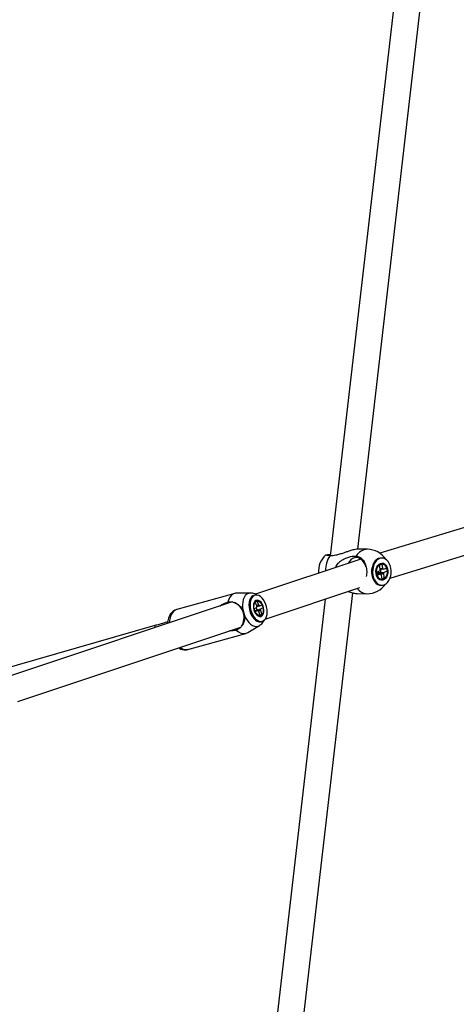
# Model space of a CAD drawing. Units: millimetres. Extents: x -4086 to 4834, y 2767 to 13067.
# Drawn here: x 2050 to 2345, y 8181 to 8846 of the extents above; entities that cross this region are included whole.
import ezdxf

# ---------------------------------------------------------------- set-up
doc = ezdxf.new("R2010")
doc.units = ezdxf.units.MM

msp = doc.modelspace()

# ---------------------------------------------------------------- linework, layer by layer
at = {"color": 7, "linetype": 'Continuous', "lineweight": 25}
for p, q in [((2322.76, 9028.69), (2259.75, 8483.83)), ((2278.37, 8488.18), (2340.94, 9029.18)), ((2533.05, 8558.98), (2293.31, 8485.46)), ((2300.13, 8468.73), (2531.16, 8539.57)), ((2284.89, 8488.17), (2278.57, 8488.24)), ((2280.44, 8481.49), (2209.24, 8457.81)), ((2294.72, 8482.2), (2294, 8482.21)), ((2287.76, 8474.98), (2287.75, 8474.89)), ((2291.18, 8472.8), (2293.06, 8473.55)), ((2291.56, 8470.71), (2291.18, 8472.8)), ((2292.1, 8472.61), (2291.78, 8472.48)), ((2292.01, 8473.13), (2292.1, 8472.61)), ((2292.55, 8472.67), (2292.1, 8472.61)), ((2293.04, 8477.49), (2294.47, 8478.07)), ((2293.54, 8474.75), (2293.04, 8477.49)), ((2294.47, 8478.07), (2294.14, 8477.82)), ((2294.47, 8478.07), (2294.97, 8475.33)), ((2295.8, 8474.64), (2297.68, 8475.4)), ((2298.07, 8473.31), (2296.18, 8472.56)), ((2298.07, 8473.31), (2297.52, 8473.25)), ((2297.68, 8475.4), (2298.07, 8473.31)), ((2287.71, 8471.38), (2287.72, 8471.29)), ((2291.39, 8471.65), (2291.52, 8471.84)), ((2291.52, 8471.84), (2291.58, 8471.55)), ((2293.44, 8471.47), (2291.56, 8470.71)), ((2294.77, 8468.04), (2294.27, 8470.78)), ((2296.2, 8468.62), (2294.77, 8468.04)), ((2295.7, 8471.36), (2296.2, 8468.62)), ((2296.2, 8468.62), (2295.78, 8468.87)), ((2215.89, 8441.05), (2279.82, 8462.32)), ((2293.8, 8463.91), (2294.52, 8463.91)), ((2193.55, 8452.59), (2041.16, 8401.88)), ((2195.28, 8458.41), (2156.21, 8447.58)), ((2190.61, 8452.54), (2191.26, 8452.6)), ((2256.36, 8454.51), (2195.36, 7927.14)), ((2205.82, 8458.58), (2196.66, 8458.6)), ((2205.03, 8452.66), (2205.02, 8452.6)), ((2208.96, 8457.17), (2208.19, 8456.96)), ((2209.16, 8452.63), (2210.32, 8453.24)), ((2210.13, 8449.97), (2209.16, 8452.63)), ((2210.32, 8453.24), (2211.28, 8450.59)), ((2213.98, 7931.44), (2274.97, 8458.74)), ((2278.23, 8458.24), (2284.55, 8458.17)), ((2208.42, 8447.97), (2209.94, 8448.78)), ((2209.15, 8445.95), (2208.42, 8447.97)), ((2210.67, 8446.76), (2209.15, 8445.95)), ((2212.5, 8443.47), (2211.53, 8446.12)), ((2212.14, 8449.95), (2213.66, 8450.76)), ((2212.68, 8446.74), (2213.65, 8444.08)), ((2214.39, 8448.74), (2212.87, 8447.93)), ((2213.66, 8450.76), (2214.39, 8448.74)), ((2208.12, 8441.43), (2208.16, 8441.38)), ((2213.65, 8444.08), (2212.5, 8443.47)), ((2213.08, 8439.33), (2213.85, 8439.54)), ((2141.31, 8436.64), (2029.22, 8404.38)), ((2048.88, 8385.48), (2199.32, 8435.53)), ((2196.82, 8433.86), (2196.24, 8433.57)), ((2204.04, 8431.98), (2211.88, 8436.72)), ((2163.7, 8420.6), (2202.77, 8431.43))]:
    msp.add_line(p, q, dxfattribs=at)
at = {"color": 7, "linetype": 'Continuous', "lineweight": 25, "flags": 128}
for points in [[(2283.87, 8476.24), (2283.77, 8476.58), (2283.12, 8478.23), (2282.26, 8479.68), (2281.21, 8480.88), (2280.01, 8481.77), (2278.71, 8482.32), (2277.36, 8482.52), (2276.02, 8482.35), (2274.73, 8481.83), (2273.54, 8480.96), (2272.5, 8479.79), (2271.77, 8478.61)], [(2294, 8482.21), (2293.5, 8482.19), (2292.28, 8481.89), (2291.13, 8481.24), (2290.08, 8480.28), (2289.18, 8479.05), (2288.46, 8477.59), (2287.95, 8475.95), (2287.67, 8474.2), (2287.62, 8472.4), (2287.82, 8470.64), (2288.25, 8468.96), (2288.9, 8467.45), (2289.74, 8466.14), (2290.74, 8465.11), (2291.87, 8464.38), (2293.07, 8463.98), (2293.8, 8463.91)], [(2296.24, 8464.23), (2297.39, 8464.88), (2298.44, 8465.83), (2299.34, 8467.07), (2300.06, 8468.53), (2300.57, 8470.17), (2300.85, 8471.92), (2300.9, 8473.71), (2300.7, 8475.48), (2300.27, 8477.16), (2299.62, 8478.67), (2298.78, 8479.97), (2297.78, 8481.01), (2296.65, 8481.74), (2295.45, 8482.13), (2294.22, 8482.18), (2293.01, 8481.88), (2291.85, 8481.23), (2290.8, 8480.28), (2289.9, 8479.04), (2289.18, 8477.58), (2288.67, 8475.94), (2288.39, 8474.19), (2288.35, 8472.4), (2288.54, 8470.63), (2288.98, 8468.95), (2289.62, 8467.44), (2290.46, 8466.14), (2291.47, 8465.1), (2292.59, 8464.37), (2293.79, 8463.98), (2295.02, 8463.93), (2296.24, 8464.23)], [(2294.59, 8478.87), (2295.59, 8478.72), (2296.52, 8478.2), (2297.34, 8477.36), (2297.98, 8476.25), (2298.42, 8474.94), (2298.61, 8473.51), (2298.56, 8472.06), (2298.25, 8470.66), (2297.72, 8469.42), (2297, 8468.4), (2296.12, 8467.68), (2295.15, 8467.29), (2294.15, 8467.27), (2293.18, 8467.61), (2292.29, 8468.29), (2291.56, 8469.27), (2291.01, 8470.49), (2290.7, 8471.87), (2290.63, 8473.33), (2290.81, 8474.76), (2291.23, 8476.09), (2291.86, 8477.23), (2292.67, 8478.11), (2293.6, 8478.67), (2294.59, 8478.87)], [(2294.59, 8478.25), (2295.52, 8478.1), (2296.38, 8477.6), (2297.13, 8476.79), (2297.7, 8475.73), (2298.07, 8474.48), (2298.19, 8473.14), (2298.08, 8471.79), (2297.73, 8470.53), (2297.17, 8469.44), (2296.43, 8468.59), (2295.57, 8468.05), (2294.65, 8467.86), (2293.72, 8468.01), (2292.86, 8468.51), (2292.11, 8469.32), (2291.54, 8470.38), (2291.18, 8471.63), (2291.05, 8472.97), (2291.16, 8474.32), (2291.51, 8475.58), (2292.07, 8476.67), (2292.81, 8477.52), (2293.67, 8478.06), (2294.59, 8478.25)], [(2196.66, 8458.6), (2195.75, 8458.52), (2194.37, 8458.06), (2193.13, 8457.2), (2192.07, 8455.97), (2191.22, 8454.4), (2190.61, 8452.54)], [(2208.19, 8456.96), (2207.52, 8456.69), (2206.63, 8456.02), (2205.89, 8455.05), (2205.33, 8453.81), (2204.98, 8452.35), (2204.84, 8450.73), (2204.93, 8449.01), (2205.23, 8447.26), (2205.75, 8445.54)], [(2206.51, 8445.75), (2207.22, 8444.14), (2208.08, 8442.68), (2209.07, 8441.44), (2210.15, 8440.47), (2211.28, 8439.8), (2212.41, 8439.46), (2213.5, 8439.46), (2214.52, 8439.81), (2215.41, 8440.48), (2216.15, 8441.45), (2216.71, 8442.69), (2217.06, 8444.15), (2217.2, 8445.77), (2217.11, 8447.49), (2216.81, 8449.24), (2216.3, 8450.96), (2215.59, 8452.57), (2214.73, 8454.03), (2213.74, 8455.27), (2212.66, 8456.24), (2211.53, 8456.91), (2210.4, 8457.25), (2209.31, 8457.25), (2208.29, 8456.91), (2207.4, 8456.23), (2206.66, 8455.26), (2206.1, 8454.02), (2205.75, 8452.56), (2205.61, 8450.94), (2205.7, 8449.22), (2206, 8447.47), (2206.51, 8445.75)], [(2208.21, 8447.29), (2208.71, 8445.98), (2209.38, 8444.82), (2210.18, 8443.88), (2211.05, 8443.22), (2211.94, 8442.88), (2212.81, 8442.89), (2213.58, 8443.24), (2214.22, 8443.92), (2214.68, 8444.87), (2214.93, 8446.04), (2214.97, 8447.35), (2214.78, 8448.73), (2214.37, 8450.09), (2213.78, 8451.33), (2213.05, 8452.39), (2212.2, 8453.2), (2211.31, 8453.7), (2210.43, 8453.87), (2209.6, 8453.68), (2208.89, 8453.17), (2208.34, 8452.35), (2207.98, 8451.28), (2207.83, 8450.03), (2207.91, 8448.67), (2208.21, 8447.29)], [(2214.24, 8449.3), (2214.51, 8447.97), (2214.56, 8446.67), (2214.38, 8445.5), (2213.97, 8444.53), (2213.37, 8443.86), (2212.63, 8443.51), (2211.8, 8443.52), (2210.94, 8443.9), (2210.11, 8444.6), (2209.38, 8445.58), (2208.79, 8446.77), (2208.41, 8448.07), (2208.24, 8449.4), (2208.31, 8450.65), (2208.61, 8451.73), (2209.12, 8452.56), (2209.79, 8453.07), (2210.59, 8453.24), (2211.44, 8453.04), (2212.3, 8452.5), (2213.08, 8451.65), (2213.75, 8450.56), (2214.24, 8449.3)], [(2209.8, 8448.71), (2210.06, 8448.06), (2210.21, 8447.2)], [(2205.75, 8445.54), (2206.45, 8443.92), (2207.31, 8442.47), (2208.3, 8441.23), (2209.38, 8440.26), (2210.51, 8439.59), (2211.64, 8439.25), (2212.74, 8439.25), (2213.08, 8439.33)], [(2196.24, 8433.57), (2197.74, 8432.42), (2199.29, 8431.65), (2200.82, 8431.28), (2202.3, 8431.33), (2203.68, 8431.79), (2204.04, 8431.98)]]:
    msp.add_lwpolyline(points, dxfattribs=at)
at = {"color": 8, "linetype": 'Continuous', "lineweight": 25, "flags": 128}
for points in [[(2205.87, 8458.58), (2205.71, 8458.58), (2204.49, 8458.37), (2203.38, 8457.8), (2202.41, 8456.9), (2201.62, 8455.69), (2201.02, 8454.21), (2200.63, 8452.51), (2200.48, 8450.65), (2200.57, 8448.67), (2200.88, 8446.66)], [(2156.21, 8447.58), (2155.05, 8447.09), (2153.92, 8446.24), (2152.96, 8445.08), (2152.17, 8443.63), (2151.59, 8441.94), (2151.23, 8440.04), (2151.1, 8438.46)], [(2201.75, 8443.74), (2202.58, 8441.9), (2203.58, 8440.23), (2204.71, 8438.79), (2205.94, 8437.63), (2207.23, 8436.78), (2208.54, 8436.27), (2209.82, 8436.12), (2211.04, 8436.32), (2211.93, 8436.74)]]:
    msp.add_lwpolyline(points, dxfattribs=at)
at = {"color": 8, "linetype": 'Continuous', "lineweight": 25}
for centre, radius, start, end in [((2285.26, 8479.09), 9.09, 92.33808, 150.42502), ((2275.5, 8473.61), 18.99, 147.46254, 180.2424), ((2285.08, 8466.98), 8.82, 216.6118, 266.57197), ((2136.97, 8434.17), 4.99, 13.8985, 29.60217), ((2162.31, 8426.95), 6.51, 231.37805, 282.33904)]:
    msp.add_arc(centre, radius, start, end, dxfattribs=at)
at = {"color": 7, "linetype": 'Continuous', "lineweight": 25}
for centre, radius, start, end in [((2284.72, 8473.17), 15, 33.22396, 89.35541), ((2266.82, 8473.37), 15, 132.63903, 185.26149), ((2289.55, 8473), 2.29, 329.71401, 347.01261), ((2289.1, 8473.12), 2.75, 346.75705, 358.97832), ((2295.77, 8473.17), 2.74, 144.67787, 172.04875), ((2290.62, 8473.11), 3.38, 352.03445, 26.77849), ((2294.44, 8473.85), 1.57, 30.36606, 70.15279), ((2293.47, 8472.94), 2.74, 324.67787, 352.04875), ((2294.8, 8472.26), 1.57, 210.36606, 250.15279), ((2284.72, 8473.17), 15, 269.35541, 325.48687), ((2192.44, 8446.21), 6.5, 100.53832, 137.07742), ((2190.57, 8442.14), 11.01, 327.5029, 65.56307), ((2212.49, 8448.98), 2.56, 157.28309, 184.60771), ((2212.11, 8447.8), 1.78, 215.90405, 250.84751), ((2210.7, 8448.91), 1.78, 35.90405, 70.84751), ((2210.32, 8447.73), 2.56, 337.28309, 4.60771), ((2194.52, 8440.04), 6.59, 259.89361, 290.38423)]:
    msp.add_arc(centre, radius, start, end, dxfattribs=at)
for points, knots in [([(2278.57, 8488.18), (2278.31, 8488.19), (2277.59, 8488.24), (2275.58, 8487.85), (2273.17, 8487.17), (2270.73, 8486.36), (2268.4, 8485.56), (2265.93, 8484.75), (2263.52, 8484.12), (2261.33, 8483.77), (2260.11, 8483.81), (2259.49, 8483.83)], [0, 0, 0, 0, 0.056901, 0.159744, 0.299903, 0.401075, 0.505031, 0.635791, 0.770322, 0.883587, 1, 1, 1, 1]), ([(2259.49, 8483.83), (2258.84, 8483.89), (2257.45, 8484.03), (2256.5, 8484.2), (2256.66, 8484.29), (2256.72, 8484.32)], [0, 0, 0, 0, 0.365621, 0.779534, 1, 1, 1, 1]), ([(2256.79, 8484.4), (2257.13, 8484.45), (2257.73, 8484.54), (2259.21, 8484.57), (2259.83, 8484.58)], [0, 0, 0, 0, 0.575633, 1, 1, 1, 1]), ([(2263.32, 8475.8), (2263.35, 8475.91), (2263.65, 8477.03), (2264.9, 8478.53), (2266.7, 8480.21), (2268.68, 8481.5), (2270.97, 8482.57), (2273.34, 8483.28), (2275.52, 8483.63), (2276.74, 8483.59), (2277.36, 8483.57)], [0, 0, 0, 0, 0.019067, 0.182691, 0.300801, 0.422162, 0.574815, 0.731869, 0.864097, 1, 1, 1, 1]), ([(2277.36, 8483.57), (2278.09, 8483.42), (2279.63, 8483.09), (2281.73, 8481.27), (2283.41, 8478.53), (2284.32, 8475.16), (2284.52, 8472.09), (2284.11, 8470.4), (2283.97, 8469.84)], [0, 0, 0, 0, 0.164144, 0.349967, 0.535639, 0.721094, 0.906359, 1, 1, 1, 1]), ([(2291.78, 8472.48), (2291.95, 8472.49), (2293.23, 8472.51), (2294.7, 8472.54), (2295.99, 8472.56), (2296.18, 8472.56)], [0, 0, 0, 0, 0.119368, 0.870643, 1, 1, 1, 1]), ([(2292.49, 8472.66), (2292.52, 8472.78), (2292.58, 8473.01), (2292.54, 8473.23), (2292.53, 8473.34)], [0, 0, 0, 0, 0.551177, 1, 1, 1, 1]), ([(2293.46, 8475.18), (2293.79, 8475.21), (2294.3, 8475.26), (2294.8, 8475.31), (2294.97, 8475.33)], [0, 0, 0, 0, 0.656422, 1, 1, 1, 1]), ([(2295.8, 8474.64), (2295.61, 8474.64), (2294.84, 8474.63), (2294.07, 8474.61), (2293.49, 8474.6)], [0, 0, 0, 0, 0.246688, 1, 1, 1, 1]), ([(2293.44, 8471.47), (2293.28, 8471.47), (2292.6, 8471.5), (2291.92, 8471.53), (2291.4, 8471.56)], [0, 0, 0, 0, 0.2404546, 1, 1, 1, 1]), ([(2295.7, 8471.36), (2295.52, 8471.38), (2294.3, 8471.52), (2292.9, 8471.68), (2291.69, 8471.82), (2291.52, 8471.84)], [0, 0, 0, 0, 0.129357, 0.880632, 1, 1, 1, 1]), ([(2271.79, 8459.65), (2271.8, 8459.64), (2272.83, 8459.3), (2274.71, 8458.77), (2277, 8458.27), (2277.92, 8458.29), (2278.24, 8458.3)], [0, 0, 0, 0, 0.004208, 0.450877, 0.811605, 1, 1, 1, 1]), ([(2185.32, 8449.85), (2185.41, 8449.92), (2186.17, 8450.57), (2187.99, 8451.6), (2189.66, 8452.21), (2190.61, 8452.54)], [0, 0, 0, 0, 0.050844, 0.465349, 1, 1, 1, 1]), ([(2191.26, 8452.6), (2191.77, 8452.67), (2193.03, 8452.85), (2194.3, 8452.56), (2195, 8452.22), (2195.13, 8452.16)], [0, 0, 0, 0, 0.363296, 0.882352, 1, 1, 1, 1]), ([(2210.37, 8457.23), (2210.31, 8457.27), (2209.81, 8457.63), (2208.76, 8458.06), (2207.33, 8458.5), (2206.36, 8458.54), (2205.92, 8458.56)], [0, 0, 0, 0, 0.0506183, 0.3886443, 0.716512, 1, 1, 1, 1]), ([(2156.18, 8447.53), (2155.96, 8447.47), (2155.25, 8447.3), (2154.17, 8446.7), (2152.97, 8445.76), (2151.96, 8444.58), (2151.11, 8443.18), (2150.47, 8441.57), (2150.02, 8439.85), (2149.91, 8438.63), (2149.86, 8438.05)], [0, 0, 0, 0, 0.057935, 0.186971, 0.315419, 0.446238, 0.581738, 0.722915, 0.868944, 1, 1, 1, 1]), ([(2195.13, 8452.16), (2195.94, 8451.81), (2197.57, 8451.12), (2199.52, 8449.23), (2200.46, 8447.46), (2200.88, 8446.66)], [0, 0, 0, 0, 0.351832, 0.707463, 1, 1, 1, 1]), ([(2200.88, 8446.66), (2201.15, 8445.96), (2201.52, 8445), (2201.7, 8444.01), (2201.75, 8443.74)], [0, 0, 0, 0, 0.727587, 1, 1, 1, 1]), ([(2208.86, 8446.76), (2210, 8447.1), (2211.34, 8447.49), (2212.67, 8447.87), (2212.87, 8447.93)], [0, 0, 0, 0, 0.851422, 1, 1, 1, 1]), ([(2210.67, 8446.76), (2210.49, 8446.71), (2209.95, 8446.57), (2209.4, 8446.43), (2209.03, 8446.33)], [0, 0, 0, 0, 0.324598, 1, 1, 1, 1]), ([(2212.14, 8449.95), (2211.94, 8449.89), (2211.22, 8449.68), (2210.49, 8449.47), (2209.97, 8449.32)], [0, 0, 0, 0, 0.274438, 1, 1, 1, 1]), ([(2210.07, 8450.12), (2210.3, 8450.2), (2210.7, 8450.36), (2211.1, 8450.52), (2211.28, 8450.59)], [0, 0, 0, 0, 0.548966, 1, 1, 1, 1]), ([(2212.68, 8446.74), (2212.49, 8446.7), (2211.93, 8446.61), (2211.38, 8446.51), (2211.02, 8446.45)], [0, 0, 0, 0, 0.350796, 1, 1, 1, 1]), ([(2149.98, 8439.13), (2149.04, 8438.85), (2147.13, 8438.31), (2144.22, 8437.48), (2142.27, 8436.91), (2141.31, 8436.64)], [0, 0, 0, 0, 0.33305, 0.671224, 1, 1, 1, 1]), ([(2201.75, 8443.74), (2201.83, 8442.88), (2202.01, 8440.91), (2201.38, 8438.35), (2200.36, 8436.92), (2199.86, 8436.22)], [0, 0, 0, 0, 0.282768, 0.648093, 1, 1, 1, 1]), ([(2211.95, 8436.79), (2212.26, 8436.99), (2213.02, 8437.46), (2213.99, 8438.48), (2214.77, 8439.53), (2215.1, 8440.25), (2215.22, 8440.52)], [0, 0, 0, 0, 0.223607, 0.525098, 0.829448, 1, 1, 1, 1]), ([(2196.24, 8433.57), (2195.59, 8433.42), (2194.3, 8433.13), (2192.75, 8432.98), (2191.9, 8433.02), (2191.78, 8433.03)], [0, 0, 0, 0, 0.469766, 0.926679, 1, 1, 1, 1]), ([(2199.86, 8436.22), (2199.62, 8435.89), (2199.05, 8435.08), (2197.93, 8434.31), (2197.04, 8433.95), (2196.82, 8433.86)], [0, 0, 0, 0, 0.337865, 0.833644, 1, 1, 1, 1]), ([(2157.43, 8421.6), (2157.69, 8421.44), (2158.41, 8421.01), (2159.66, 8420.57), (2161.19, 8420.3), (2162.56, 8420.31), (2163.4, 8420.55), (2163.71, 8420.64)], [0, 0, 0, 0, 0.134777, 0.37221, 0.600919, 0.847982, 1, 1, 1, 1])]:
    msp.add_open_spline(points, degree=3, knots=knots, dxfattribs=at)

doc.saveas('drawing.dxf')
